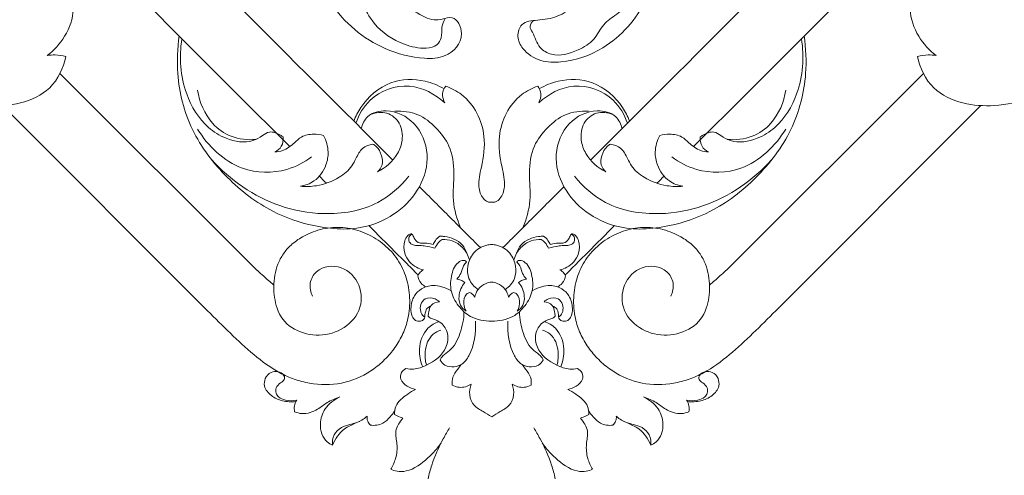
# Model space of a CAD drawing. Units: millimetres. Extents: x 0 to 2857, y -1 to 1596.
# Drawn here: x 631 to 919, y 190 to 323 of the extents above; entities that cross this region are included whole.
import ezdxf

# ---------------------------------------------------------------- set-up
doc = ezdxf.new("R2010")
doc.units = ezdxf.units.MM
doc.header["$MEASUREMENT"] = 0
doc.layers.get('0').update_dxf_attribs({"lineweight": 5})

# ---------------------------------------------------------------- blocks, each defined once
blk = doc.blocks.new('R-071_1335_1335')
for points in [[(-69.9, -588.16), (-126.16, -531.9)], [(69.9, -588.16), (126.16, -531.9)], [(-142.95, -541.27), (-82.98, -601.24)], [(142.95, -541.27), (82.98, -601.24)]]:
    blk.add_lwpolyline(points)
for points, knots in [([(-25.96, -508.5), (-25.73, -509.5), (-24.59, -512.68), (-20.73, -514.99), (-16.97, -516.41), (-14.29, -516.1), (-10.54, -514.7), (-7.27, -521.65), (-12.8, -527.38), (-21.6, -527.74), (-34.2, -524.46), (-47.24, -513.81), (-52.95, -496.66), (-50.86, -482.26), (-43.7, -471.56), (-35.54, -466.48), (-28.59, -463.76), (-25.11, -461.98), (-23.91, -461.36)], [8.565014, 8.565014, 8.565014, 8.565014, 10.864707, 15.90511, 17.992001, 19.734082, 21.956011, 25.975706, 31.994131, 36.487449, 45.371771, 60.882454, 71.830155, 84.728807, 92.048003, 100.083089, 105.840174, 108.856073, 108.856073, 108.856073, 108.856073]), ([(28.6, -463.22), (30.99, -464.23), (36.84, -467.54), (46.45, -477.41), (49.82, -493.99), (45.9, -511.99), (34.86, -524.51), (22.66, -528.82), (14.12, -528.62), (9.29, -525.55), (7.19, -521.25), (8.54, -516.67), (13.95, -516.34), (19.19, -515.6), (24.06, -512.56), (24.99, -509.28), (25.12, -508.04)], [0, 0, 0, 0, 5.828108, 15.022332, 30.048804, 41.511939, 55.623433, 65.282351, 69.704494, 74.415811, 77.297294, 80.00043, 83.515413, 87.957286, 92.432733, 95.23917, 95.23917, 95.23917, 95.23917]), ([(-13.55, -515.79), (-13.98, -516.61), (-14.82, -518.45), (-14.38, -521.24), (-15.99, -523.96), (-20.26, -524.85), (-26.97, -523.32), (-34.19, -518.6), (-37.71, -511.51), (-39.99, -507.95), (-40.94, -506.38)], [0, 0, 0, 0, 2.080709, 4.37385, 6.089225, 8.608286, 13.42976, 21.486202, 26.859288, 30.994503, 30.994503, 30.994503, 30.994503]), ([(-129.84, -526.65), (-127.83, -525.12), (-124.22, -521.12), (-121.86, -514.57), (-122.48, -510.46), (-122.82, -509.2)], [97.786889, 97.786889, 97.786889, 97.786889, 103.45403, 109.667925, 112.623325, 112.623325, 112.623325, 112.623325]), ([(12.24, -516.43), (11.74, -516.86), (10.82, -518.11), (12.6, -520.78), (13.39, -524.32), (18.72, -527.4), (24.68, -525.52), (30.17, -522.37), (32.32, -517.36), (35.93, -515.07), (38.38, -513.22), (39.31, -512.1), (39.66, -511.61)], [0, 0, 0, 0, 1.491618, 2.836315, 6.561734, 9.493697, 15.401187, 19.554038, 23.390009, 27.029294, 28.925519, 30.277909, 30.277909, 30.277909, 30.277909]), ([(129.84, -526.65), (127.83, -525.12), (124.22, -521.12), (121.86, -514.57), (122.48, -510.46), (122.82, -509.2)], [97.786889, 97.786889, 97.786889, 97.786889, 103.45403, 109.667925, 112.623325, 112.623325, 112.623325, 112.623325]), ([(-235, -517.27), (-231.21, -521.59), (-219.78, -531.73), (-196.85, -541.81), (-174.43, -538.74), (-158.04, -539.22), (-147.43, -541.71), (-137.48, -541.01), (-128.14, -536.84), (-125.15, -530.3), (-124.44, -526.96)], [1, 1, 1, 1, 13.910151, 35.168603, 54.541518, 63.854597, 71.926292, 78.843614, 86.03754, 93.713119, 93.713119, 93.713119, 93.713119]), ([(235, -517.27), (231.21, -521.59), (219.78, -531.73), (196.86, -541.81), (174.43, -538.74), (158.05, -539.22), (147.43, -541.71), (137.48, -541.01), (128.14, -536.84), (125.16, -530.3), (124.44, -526.96)], [1, 1, 1, 1, 13.910151, 35.168603, 54.541518, 63.854597, 71.926292, 78.843614, 86.03754, 93.713119, 93.713119, 93.713119, 93.713119]), ([(-38.1, -548), (-37.78, -546.73), (-36.31, -543.58), (-29.58, -542.04), (-21.63, -545.9), (-17.77, -555.5), (-21.27, -568.59), (-34.96, -578.3), (-51.2, -577.14), (-65.41, -572.3), (-77.92, -562.63), (-88.36, -548.92), (-92.27, -533.89), (-91.79, -524.57), (-91.34, -520.93)], [0, 0, 0, 0, 2.937319, 7.19137, 13.82305, 21.211973, 28.470743, 42.883037, 54.445768, 63.92996, 76.348801, 89.370946, 102.022613, 110.248078, 110.248078, 110.248078, 110.248078]), ([(-60.91, -550.43), (-61.15, -550.26), (-62.34, -549.51), (-64.66, -548.48), (-67.21, -550.27), (-71.04, -552.52), (-77.29, -551.43), (-84.57, -546.92), (-90.67, -536.74), (-91.38, -527.08), (-90.5, -521.76)], [76.285922, 76.285922, 76.285922, 76.285922, 76.952717, 79.500247, 81.174985, 83.56936, 89.44585, 93.991407, 102.733155, 114.83236, 114.83236, 114.83236, 114.83236]), ([(38.1, -548), (37.79, -546.73), (36.31, -543.58), (29.58, -542.04), (21.64, -545.9), (17.77, -555.5), (21.27, -568.59), (34.96, -578.3), (51.2, -577.14), (65.41, -572.3), (77.92, -562.63), (88.37, -548.92), (92.28, -533.89), (91.8, -524.57), (91.34, -520.93)], [0, 0, 0, 0, 2.937319, 7.19137, 13.82305, 21.211973, 28.470743, 42.883037, 54.445768, 63.92996, 76.348801, 89.370946, 102.022613, 110.248078, 110.248078, 110.248078, 110.248078]), ([(60.91, -550.43), (61.15, -550.26), (62.35, -549.51), (64.66, -548.48), (67.21, -550.27), (71.04, -552.52), (77.29, -551.43), (84.57, -546.92), (90.67, -536.74), (91.38, -527.08), (90.5, -521.76)], [76.285922, 76.285922, 76.285922, 76.285922, 76.952717, 79.500247, 81.174985, 83.56936, 89.44585, 93.991407, 102.733155, 114.83236, 114.83236, 114.83236, 114.83236]), ([(-124.44, -526.96), (-125.44, -526.67), (-127.25, -526.37), (-129.07, -526.51), (-129.84, -526.65)], [93.713119, 93.713119, 93.713119, 93.713119, 96.039687, 97.786889, 97.786889, 97.786889, 97.786889]), ([(124.44, -526.96), (125.44, -526.67), (127.25, -526.37), (129.07, -526.51), (129.84, -526.65)], [93.713119, 93.713119, 93.713119, 93.713119, 96.039687, 97.786889, 97.786889, 97.786889, 97.786889]), ([(-13.91, -536.39), (-15.63, -535.37), (-20.62, -533.33), (-30.3, -533.63), (-37.35, -539.71), (-39.73, -544.45), (-40.26, -545.84)], [0, 0, 0, 0, 4.489851, 11.958571, 20.474008, 23.828831, 23.828831, 23.828831, 23.828831]), ([(13.91, -536.39), (15.63, -535.37), (20.62, -533.33), (30.3, -533.63), (37.35, -539.71), (39.74, -544.45), (40.26, -545.84)], [0, 0, 0, 0, 4.489851, 11.958571, 20.474008, 23.828831, 23.828831, 23.828831, 23.828831]), ([(-68.85, -551.15), (-71.28, -551.41), (-76.13, -550.91), (-83.02, -545.98), (-85.41, -540.28), (-85.91, -536.76)], [0, 0, 0, 0, 5.487396, 10.435295, 18.407275, 18.407275, 18.407275, 18.407275]), ([(-13.72, -540.47), (-16.53, -537.94), (-24.05, -533.75), (-35.34, -537.9), (-38.81, -543.95), (-39.67, -546.43)], [91.657897, 91.657897, 91.657897, 91.657897, 100.157276, 109.353517, 115.244856, 115.244856, 115.244856, 115.244856]), ([(-13.44, -535.61), (-13.91, -536.27), (-14.66, -537.92), (-14.15, -539.69), (-13.72, -540.47)], [87.834199, 87.834199, 87.834199, 87.834199, 89.645632, 91.657897, 91.657897, 91.657897, 91.657897]), ([(0, -569.51), (-0.39, -569.55), (-1.34, -569.47), (-3.09, -568.05), (-4.19, -564.27), (-2.68, -558.22), (-1.21, -548.72), (-6, -539.12), (-11.78, -536.2), (-13.44, -535.61)], [57.622428, 57.622428, 57.622428, 57.622428, 58.499141, 59.671001, 62.447939, 66.758307, 73.530011, 83.888489, 87.834199, 87.834199, 87.834199, 87.834199]), ([(13.44, -535.61), (11.78, -536.2), (6, -539.12), (1.22, -548.72), (2.68, -558.22), (4.19, -564.27), (3.09, -568.05), (1.34, -569.47), (0.39, -569.55), (0, -569.51)], [27.410658, 27.410658, 27.410658, 27.410658, 31.356368, 41.714846, 48.48655, 52.796918, 55.573855, 56.745715, 57.622428, 57.622428, 57.622428, 57.622428]), ([(13.73, -540.47), (14.16, -539.69), (14.67, -537.92), (13.91, -536.27), (13.44, -535.61)], [23.58696, 23.58696, 23.58696, 23.58696, 25.599224, 27.410658, 27.410658, 27.410658, 27.410658]), ([(39.67, -546.43), (38.81, -543.95), (35.34, -537.9), (24.05, -533.75), (16.53, -537.94), (13.73, -540.47)], [0, 0, 0, 0, 5.89134, 15.08758, 23.58696, 23.58696, 23.58696, 23.58696]), ([(68.85, -551.15), (71.28, -551.41), (76.13, -550.91), (83.02, -545.98), (85.41, -540.28), (85.91, -536.76)], [0, 0, 0, 0, 5.487396, 10.435295, 18.407275, 18.407275, 18.407275, 18.407275]), ([(-35.4, -543.9), (-33.91, -543.3), (-30.47, -542.78), (-26.39, -546.27), (-25.78, -551.15), (-27.72, -556.62), (-31.02, -559.48), (-33.4, -560.64)], [0, 0, 0, 0, 3.593197, 7.074262, 10.807866, 13.92814, 19.884286, 19.884286, 19.884286, 19.884286]), ([(-9.11, -576.99), (-10.14, -574.46), (-11.77, -569.1), (-10.67, -561.04), (-11.71, -553.26), (-16.12, -547.6), (-21.39, -543.35), (-26.01, -542.79), (-28.26, -542.94)], [0, 0, 0, 0, 6.15981, 12.204206, 18.18426, 23.139968, 27.975485, 33.042106, 33.042106, 33.042106, 33.042106]), ([(9.11, -576.99), (10.14, -574.46), (11.77, -569.1), (10.67, -561.04), (11.72, -553.26), (16.12, -547.6), (21.39, -543.35), (26.01, -542.79), (28.26, -542.94)], [0, 0, 0, 0, 6.15981, 12.204206, 18.18426, 23.139968, 27.975485, 33.042106, 33.042106, 33.042106, 33.042106]), ([(35.4, -543.9), (33.92, -543.3), (30.48, -542.78), (26.39, -546.27), (25.79, -551.15), (27.72, -556.62), (31.02, -559.48), (33.4, -560.64)], [0, 0, 0, 0, 3.593197, 7.074262, 10.807866, 13.92814, 19.884286, 19.884286, 19.884286, 19.884286]), ([(-52.61, -556.28), (-54.76, -557.89), (-61.13, -561.21), (-74.9, -560.91), (-82.91, -553.1), (-85.9, -548.14)], [0, 0, 0, 0, 6.038508, 15.787997, 28.792192, 28.792192, 28.792192, 28.792192]), ([(52.61, -556.28), (54.77, -557.89), (61.13, -561.21), (74.9, -560.91), (82.91, -553.1), (85.9, -548.14)], [0, 0, 0, 0, 6.038508, 15.787997, 28.792192, 28.792192, 28.792192, 28.792192]), ([(-49.13, -549.99), (-50.07, -549.74), (-52.24, -549.51), (-55.47, -550.02), (-57.95, -552.53), (-60.39, -554.44), (-62.54, -554.78), (-63.31, -554.81)], [60.654406, 60.654406, 60.654406, 60.654406, 62.825955, 65.566365, 67.564968, 70.626598, 72.341337, 72.341337, 72.341337, 72.341337]), ([(-63.31, -554.81), (-62.57, -554.44), (-61.1, -553.27), (-60.83, -551.37), (-60.91, -550.43)], [72.341337, 72.341337, 72.341337, 72.341337, 74.184524, 76.285922, 76.285922, 76.285922, 76.285922]), ([(-55.89, -564.86), (-54.49, -564.63), (-51.16, -563.45), (-48.32, -559.36), (-47.46, -554.45), (-48.33, -551.48), (-49.13, -549.99)], [46.437266, 46.437266, 46.437266, 46.437266, 49.627608, 54.033801, 56.861904, 60.654406, 60.654406, 60.654406, 60.654406]), ([(55.89, -564.86), (54.49, -564.63), (51.17, -563.45), (48.32, -559.36), (47.46, -554.45), (48.33, -551.48), (49.13, -549.99)], [46.437266, 46.437266, 46.437266, 46.437266, 49.627608, 54.033801, 56.861904, 60.654406, 60.654406, 60.654406, 60.654406]), ([(49.13, -549.99), (50.07, -549.74), (52.24, -549.51), (55.47, -550.02), (57.95, -552.53), (60.39, -554.44), (62.55, -554.78), (63.31, -554.81)], [60.654406, 60.654406, 60.654406, 60.654406, 62.825955, 65.566365, 67.564968, 70.626598, 72.341337, 72.341337, 72.341337, 72.341337]), ([(63.31, -554.81), (62.58, -554.44), (61.1, -553.27), (60.83, -551.37), (60.91, -550.43)], [72.341337, 72.341337, 72.341337, 72.341337, 74.184524, 76.285922, 76.285922, 76.285922, 76.285922]), ([(-34.7, -552.56), (-35.77, -552.72), (-38.09, -553.52), (-39.5, -556.43), (-41.13, -559.71), (-45.01, -562.88), (-50.34, -564.88), (-54.32, -565), (-55.89, -564.86)], [26.952979, 26.952979, 26.952979, 26.952979, 29.377002, 32.026589, 33.877534, 37.615935, 42.89636, 46.437266, 46.437266, 46.437266, 46.437266]), ([(-33.4, -560.64), (-32.78, -560.11), (-31.66, -558.61), (-32.09, -555.74), (-33.12, -553.53), (-34.36, -552.73), (-34.7, -552.56)], [19.884286, 19.884286, 19.884286, 19.884286, 21.723893, 23.71947, 26.082443, 26.952979, 26.952979, 26.952979, 26.952979]), ([(33.4, -560.64), (32.79, -560.11), (31.66, -558.61), (32.09, -555.74), (33.13, -553.53), (34.36, -552.73), (34.7, -552.56)], [19.884286, 19.884286, 19.884286, 19.884286, 21.723893, 23.71947, 26.082443, 26.952979, 26.952979, 26.952979, 26.952979]), ([(34.7, -552.56), (35.77, -552.72), (38.09, -553.52), (39.51, -556.43), (41.13, -559.71), (45.01, -562.88), (50.35, -564.88), (54.32, -565), (55.89, -564.86)], [26.952979, 26.952979, 26.952979, 26.952979, 29.377002, 32.026589, 33.877534, 37.615935, 42.89636, 46.437266, 46.437266, 46.437266, 46.437266]), ([(-24.21, -561.9), (-26.69, -564.98), (-33.94, -571.46), (-48.16, -573.71), (-65.73, -570.52), (-76.43, -563.05), (-81.8, -557.13)], [0, 0, 0, 0, 8.905984, 21.025266, 30.764716, 48.72751, 48.72751, 48.72751, 48.72751]), ([(24.21, -561.9), (26.69, -564.98), (33.94, -571.46), (48.16, -573.71), (65.73, -570.52), (76.44, -563.05), (81.8, -557.13)], [0, 0, 0, 0, 8.905984, 21.025266, 30.764716, 48.72751, 48.72751, 48.72751, 48.72751]), ([(-82.98, -601.24), (-80.78, -603.45), (-78.57, -605.66), (-74.1, -609.98), (-71.83, -612.09), (-67.1, -616.06), (-64.61, -617.9), (-60.53, -620.1), (-59.12, -620.73), (-56.21, -621.76), (-54.7, -622.16), (-50.13, -622.97), (-46.97, -623.01), (-40.86, -621.82), (-37.95, -620.57), (-34.05, -618), (-32.83, -617.02), (-31.13, -615.41), (-30.59, -614.85), (-29.55, -613.69), (-29.06, -613.08), (-27.67, -611.2), (-26.85, -609.86), (-25.85, -607.76), (-25.23, -606.27), (-24.58, -604.2), (-24.01, -601.15), (-23.94, -599.22), (-23.98, -596.19), (-24.26, -594.22), (-25.29, -590.42), (-26.06, -588.58), (-28.12, -585.23), (-29.42, -583.73), (-32.35, -581.13), (-33.98, -580.03), (-37.47, -578.27), (-39.34, -577.62), (-43.19, -576.88), (-45.17, -576.79), (-48.11, -577.1), (-50.03, -577.45), (-52.92, -578.42), (-55.72, -579.79), (-57.62, -581.14), (-59.47, -582.84), (-60.23, -583.7), (-61.51, -585.58), (-62.04, -586.59), (-62.87, -588.69), (-63.17, -589.77), (-63.56, -591.96), (-63.66, -593.07), (-63.68, -595.25), (-63.6, -596.33), (-63.28, -598.45), (-63.04, -599.5), (-62.7, -600.52)], [31.337424, 31.337424, 31.337424, 31.337424, 32.299788, 32.299788, 33.262152, 33.262152, 34.224516, 34.224516, 34.705698, 34.705698, 35.18688, 35.18688, 36.149243, 36.149243, 37.111607, 37.111607, 37.592789, 37.592789, 37.83338, 37.83338, 38.073971, 38.073971, 38.555153, 38.555153, 38.795744, 39.036335, 39.276926, 39.544733, 39.544733, 40.053132, 40.053132, 40.56153, 40.56153, 41.069929, 41.069929, 41.578327, 41.578327, 42.086726, 42.086726, 42.595124, 42.595124, 42.849323, 43.103522, 43.357722, 43.740295, 43.740295, 44.058682, 44.058682, 44.377068, 44.377068, 44.695455, 44.695455, 45.013841, 45.013841, 45.332228, 45.332228, 45.650614, 45.650614, 45.650614, 45.650614]), ([(82.98, -601.24), (80.78, -603.45), (78.58, -605.66), (74.11, -609.98), (71.83, -612.09), (67.1, -616.06), (64.61, -617.9), (60.53, -620.1), (59.12, -620.73), (56.21, -621.76), (54.71, -622.16), (50.13, -622.97), (46.98, -623.01), (40.87, -621.82), (37.95, -620.57), (34.05, -618), (32.83, -617.02), (31.13, -615.41), (30.59, -614.85), (29.56, -613.69), (29.06, -613.08), (27.67, -611.2), (26.86, -609.86), (25.85, -607.76), (25.23, -606.27), (24.59, -604.2), (24.02, -601.15), (23.94, -599.22), (23.98, -596.19), (24.26, -594.22), (25.29, -590.42), (26.06, -588.58), (28.13, -585.23), (29.42, -583.73), (32.35, -581.13), (33.98, -580.03), (37.47, -578.27), (39.34, -577.62), (43.19, -576.88), (45.17, -576.79), (48.11, -577.1), (50.03, -577.45), (52.92, -578.42), (55.72, -579.79), (57.62, -581.14), (59.47, -582.84), (60.23, -583.7), (61.51, -585.58), (62.04, -586.59), (62.87, -588.69), (63.17, -589.77), (63.56, -591.96), (63.66, -593.07), (63.68, -595.25), (63.6, -596.33), (63.29, -598.45), (63.04, -599.5), (62.7, -600.52)], [31.337424, 31.337424, 31.337424, 31.337424, 32.299788, 32.299788, 33.262152, 33.262152, 34.224516, 34.224516, 34.705698, 34.705698, 35.18688, 35.18688, 36.149243, 36.149243, 37.111607, 37.111607, 37.592789, 37.592789, 37.83338, 37.83338, 38.073971, 38.073971, 38.555153, 38.555153, 38.795744, 39.036335, 39.276926, 39.544733, 39.544733, 40.053132, 40.053132, 40.56153, 40.56153, 41.069929, 41.069929, 41.578327, 41.578327, 42.086726, 42.086726, 42.595124, 42.595124, 42.849323, 43.103522, 43.357722, 43.740295, 43.740295, 44.058682, 44.058682, 44.377068, 44.377068, 44.695455, 44.695455, 45.013841, 45.013841, 45.332228, 45.332228, 45.650614, 45.650614, 45.650614, 45.650614]), ([(-19.96, -589.31), (-20.66, -589.14), (-22.14, -588.56), (-24.19, -586.97), (-25.74, -584.28), (-25.75, -581.37), (-24.81, -579.38), (-23.91, -578.77), (-23.27, -578.74), (-22.92, -579.46), (-22.48, -580.47), (-21.3, -581.58), (-19.62, -581.41), (-18.28, -581.53), (-17.35, -581.81), (-17.08, -581.91)], [4.927841, 4.927841, 4.927841, 4.927841, 6.559904, 8.449097, 10.649445, 13.302426, 14.648866, 15.435454, 15.63175, 15.975069, 17.002329, 18.329708, 19.140724, 20.683147, 21.332031, 21.332031, 21.332031, 21.332031]), ([(-16.58, -583), (-17.59, -582.68), (-19.23, -582.31), (-21.36, -582.13), (-22.95, -582.16), (-24.3, -581.22), (-24.29, -579.62), (-23.6, -579), (-23.29, -578.82)], [43.337473, 43.337473, 43.337473, 43.337473, 45.716463, 47.093021, 48.148109, 49.254203, 50.374233, 51.197863, 51.197863, 51.197863, 51.197863]), ([(-17.08, -581.91), (-16.93, -581.48), (-16.45, -580.54), (-15.67, -579.81), (-15.18, -579.49)], [21.332031, 21.332031, 21.332031, 21.332031, 22.354749, 23.66769, 23.66769, 23.66769, 23.66769]), ([(-14.48, -580.38), (-14.88, -580.65), (-15.75, -581.4), (-16.34, -582.4), (-16.58, -583)], [40.788741, 40.788741, 40.788741, 40.788741, 41.875432, 43.337473, 43.337473, 43.337473, 43.337473]), ([(-15.18, -579.49), (-14.67, -579.47), (-13.25, -579.53), (-10.89, -580.19), (-8.4, -581.77), (-7.28, -584.22), (-6.69, -585.72), (-6.48, -586.4)], [23.66769, 23.66769, 23.66769, 23.66769, 24.818919, 26.850554, 29.131717, 31.164053, 32.756966, 32.756966, 32.756966, 32.756966]), ([(-6.48, -586.4), (-6.87, -585.05), (-8.16, -582.66), (-11.28, -580.68), (-13.48, -580.36), (-14.48, -580.38)], [32.756966, 32.756966, 32.756966, 32.756966, 35.913598, 38.547021, 40.788741, 40.788741, 40.788741, 40.788741]), ([(15.19, -579.49), (14.67, -579.47), (13.25, -579.53), (10.89, -580.19), (8.4, -581.77), (7.28, -584.22), (6.69, -585.72), (6.49, -586.4)], [23.66769, 23.66769, 23.66769, 23.66769, 24.818919, 26.850554, 29.131717, 31.164053, 32.756966, 32.756966, 32.756966, 32.756966]), ([(6.49, -586.4), (6.87, -585.05), (8.16, -582.66), (11.28, -580.68), (13.49, -580.36), (14.48, -580.38)], [32.756966, 32.756966, 32.756966, 32.756966, 35.913598, 38.547021, 40.788741, 40.788741, 40.788741, 40.788741]), ([(14.48, -580.38), (14.88, -580.65), (15.75, -581.4), (16.34, -582.4), (16.58, -583)], [40.788741, 40.788741, 40.788741, 40.788741, 41.875432, 43.337473, 43.337473, 43.337473, 43.337473]), ([(17.08, -581.91), (16.93, -581.48), (16.45, -580.54), (15.67, -579.81), (15.19, -579.49)], [21.332031, 21.332031, 21.332031, 21.332031, 22.354749, 23.66769, 23.66769, 23.66769, 23.66769]), ([(16.58, -583), (17.59, -582.68), (19.23, -582.31), (21.37, -582.13), (22.96, -582.16), (24.31, -581.22), (24.29, -579.62), (23.6, -579), (23.29, -578.82)], [43.337473, 43.337473, 43.337473, 43.337473, 45.716463, 47.093021, 48.148109, 49.254203, 50.374233, 51.197863, 51.197863, 51.197863, 51.197863]), ([(19.96, -589.31), (20.66, -589.14), (22.14, -588.56), (24.19, -586.97), (25.74, -584.28), (25.75, -581.37), (24.81, -579.38), (23.91, -578.77), (23.27, -578.74), (22.92, -579.46), (22.48, -580.47), (21.3, -581.58), (19.62, -581.41), (18.29, -581.53), (17.35, -581.81), (17.08, -581.91)], [4.927841, 4.927841, 4.927841, 4.927841, 6.559904, 8.449097, 10.649445, 13.302426, 14.648866, 15.435454, 15.63175, 15.975069, 17.002329, 18.329708, 19.140724, 20.683147, 21.332031, 21.332031, 21.332031, 21.332031]), ([(-3.95, -595.01), (-5.1, -594.24), (-7.03, -592.18), (-7.21, -588.02), (-5.63, -584.05), (-2.48, -582.16), (-0.49, -581.9), (0, -581.88)], [-13.418236, -13.418236, -13.418236, -13.418236, -10.308297, -7.582745, -4.503159, -1.098094, 0, 0, 0, 0]), ([(0, -581.88), (0.49, -581.9), (2.48, -582.16), (5.63, -584.05), (7.21, -588.02), (7.03, -592.18), (5.1, -594.24), (3.95, -595.01)], [0, 0, 0, 0, 1.098094, 4.503159, 7.582745, 10.308297, 13.418236, 13.418236, 13.418236, 13.418236]), ([(0, -604.26), (-2.12, -604.35), (-6, -603.62), (-9.95, -599.92), (-12.26, -595.5), (-11.93, -590.74), (-10.49, -587.15), (-8.07, -586.33), (-7.47, -586.84), (-7.32, -587)], [45.187959, 45.187959, 45.187959, 45.187959, 49.954217, 53.463562, 57.077555, 60.717593, 63.973533, 65.112881, 65.619867, 65.619867, 65.619867, 65.619867]), ([(7.32, -587), (7.47, -586.84), (8.08, -586.33), (10.5, -587.15), (11.94, -590.74), (12.26, -595.5), (9.95, -599.92), (6, -603.62), (2.12, -604.35), (0, -604.26)], [24.756051, 24.756051, 24.756051, 24.756051, 25.263037, 26.402385, 29.658325, 33.298362, 36.912356, 40.421701, 45.187959, 45.187959, 45.187959, 45.187959]), ([(-63.66, -593.73), (-64.68, -592.85), (-65.69, -591.96), (-67.77, -590.11), (-68.84, -589.13), (-69.9, -588.16)], [-1.859221, -1.859221, -1.859221, -1.859221, -0.962364, -0.962364, 0, 0, 0, 0]), ([(-62.7, -600.52), (-61.89, -602.9), (-60.52, -604.77), (-56.32, -607.48), (-53.82, -608.23), (-48.77, -608.47), (-46.21, -607.9), (-41.76, -605.4), (-39.79, -603.49), (-36.83, -596.45), (-39.16, -590.38), (-46.23, -587.9), (-49.21, -588.14), (-52.13, -590.69), (-52.78, -591.92), (-53.2, -594.5), (-52.93, -595.81), (-52.37, -596.95)], [45.650614, 45.650614, 45.650614, 45.650614, 46.762476, 46.762476, 47.815568, 47.815568, 48.88882, 48.88882, 49.928967, 49.928967, 52.002665, 52.002665, 52.972691, 52.972691, 53.46544, 53.46544, 53.964578, 53.964578, 53.964578, 53.964578]), ([(-21.6, -590.96), (-21.46, -590.72), (-21.01, -590.08), (-20.39, -589.57), (-19.96, -589.31)], [3.176764, 3.176764, 3.176764, 3.176764, 3.790159, 4.927841, 4.927841, 4.927841, 4.927841]), ([(-7.32, -587), (-7.67, -587.35), (-8.54, -588.32), (-8.8, -590.32), (-9.73, -591.47), (-10.17, -591.97)], [65.619867, 65.619867, 65.619867, 65.619867, 66.724547, 68.456074, 69.957668, 69.957668, 69.957668, 69.957668]), ([(10.17, -591.97), (9.73, -591.47), (8.8, -590.32), (8.54, -588.32), (7.67, -587.35), (7.32, -587)], [20.41825, 20.41825, 20.41825, 20.41825, 21.919844, 23.651371, 24.756051, 24.756051, 24.756051, 24.756051]), ([(21.6, -590.96), (21.46, -590.72), (21.01, -590.08), (20.39, -589.57), (19.96, -589.31)], [3.176764, 3.176764, 3.176764, 3.176764, 3.790159, 4.927841, 4.927841, 4.927841, 4.927841]), ([(62.7, -600.52), (61.89, -602.9), (60.52, -604.77), (56.32, -607.48), (53.82, -608.23), (48.77, -608.47), (46.21, -607.9), (41.76, -605.4), (39.79, -603.49), (36.83, -596.45), (39.16, -590.38), (46.23, -587.9), (49.21, -588.14), (52.13, -590.69), (52.78, -591.92), (53.2, -594.5), (52.93, -595.81), (52.37, -596.95)], [45.650614, 45.650614, 45.650614, 45.650614, 46.762476, 46.762476, 47.815568, 47.815568, 48.88882, 48.88882, 49.928967, 49.928967, 52.002665, 52.002665, 52.972691, 52.972691, 53.46544, 53.46544, 53.964578, 53.964578, 53.964578, 53.964578]), ([(63.66, -593.73), (64.68, -592.85), (65.69, -591.96), (67.77, -590.11), (68.84, -589.13), (69.9, -588.16)], [-1.859221, -1.859221, -1.859221, -1.859221, -0.962364, -0.962364, 0, 0, 0, 0]), ([(-19.18, -594.26), (-19.72, -594.01), (-20.93, -593.18), (-21.48, -591.76), (-21.6, -590.96)], [0, 0, 0, 0, 1.342097, 3.176764, 3.176764, 3.176764, 3.176764]), ([(-10.17, -591.97), (-9.78, -592.04), (-8.96, -592.28), (-8.21, -592.72), (-7.85, -593)], [69.957668, 69.957668, 69.957668, 69.957668, 70.838459, 71.872264, 71.872264, 71.872264, 71.872264]), ([(7.85, -593), (8.22, -592.72), (8.96, -592.28), (9.79, -592.04), (10.17, -591.97)], [18.503654, 18.503654, 18.503654, 18.503654, 19.537459, 20.41825, 20.41825, 20.41825, 20.41825]), ([(19.18, -594.26), (19.72, -594.01), (20.94, -593.18), (21.48, -591.76), (21.6, -590.96)], [0, 0, 0, 0, 1.342097, 3.176764, 3.176764, 3.176764, 3.176764]), ([(-11.81, -595.44), (-12.69, -594.9), (-14.42, -594.16), (-17.45, -593.68), (-20.45, -594.53), (-22.98, -597), (-23.76, -600.07), (-23.44, -602.63), (-22.41, -604.22), (-20.89, -604.46), (-19.79, -603.9), (-19.57, -603.27), (-19.53, -603.03)], [-17.225788, -17.225788, -17.225788, -17.225788, -14.921421, -13.048935, -10.415881, -8.266844, -5.368608, -3.679207, -2.52916, -1.42956, -0.536591, 0, 0, 0, 0]), ([(-7.85, -593), (-8.78, -594.12), (-9.81, -596.41), (-9.36, -599.66), (-8.14, -600.93), (-7.48, -601.37)], [71.872264, 71.872264, 71.872264, 71.872264, 75.153464, 77.105123, 78.890436, 78.890436, 78.890436, 78.890436]), ([(-4.94, -597.27), (-4.77, -596.46), (-4.06, -594.74), (-2.05, -593.29), (-0.55, -592.93), (0, -592.88)], [85.103969, 85.103969, 85.103969, 85.103969, 86.949286, 89.133827, 90.375918, 90.375918, 90.375918, 90.375918]), ([(0, -592.88), (0.55, -592.93), (2.05, -593.29), (4.06, -594.74), (4.77, -596.46), (4.94, -597.27)], [0, 0, 0, 0, 1.24209, 3.426632, 5.271949, 5.271949, 5.271949, 5.271949]), ([(7.48, -601.37), (8.14, -600.93), (9.37, -599.66), (9.81, -596.41), (8.79, -594.12), (7.85, -593)], [11.485482, 11.485482, 11.485482, 11.485482, 13.270795, 15.222454, 18.503654, 18.503654, 18.503654, 18.503654]), ([(11.81, -595.44), (12.69, -594.9), (14.42, -594.16), (17.45, -593.68), (20.45, -594.53), (22.98, -597), (23.76, -600.07), (23.44, -602.63), (22.42, -604.22), (20.9, -604.46), (19.8, -603.9), (19.57, -603.27), (19.53, -603.03)], [-17.225788, -17.225788, -17.225788, -17.225788, -14.921421, -13.048935, -10.415881, -8.266844, -5.368608, -3.679207, -2.52916, -1.42956, -0.536591, 0, 0, 0, 0]), ([(-15.29, -598.64), (-15.66, -598.29), (-16.86, -597.47), (-19.39, -597.28), (-20.91, -599.38), (-20.91, -601.11), (-20.43, -602.4), (-19.87, -602.86), (-19.53, -603.03)], [65.361064, 65.361064, 65.361064, 65.361064, 66.498354, 68.624547, 70.192986, 71.709748, 72.357424, 73.231517, 73.231517, 73.231517, 73.231517]), ([(-7.48, -601.37), (-7.85, -600.71), (-8.35, -599.06), (-8, -596.61), (-6.76, -596), (-6.43, -595.89)], [78.890436, 78.890436, 78.890436, 78.890436, 80.603815, 82.783335, 83.554025, 83.554025, 83.554025, 83.554025]), ([(-6.43, -595.89), (-6.12, -596.02), (-5.52, -596.39), (-5.1, -596.96), (-4.94, -597.27)], [83.554025, 83.554025, 83.554025, 83.554025, 84.313589, 85.103969, 85.103969, 85.103969, 85.103969]), ([(4.94, -597.27), (5.1, -596.96), (5.52, -596.39), (6.12, -596.02), (6.44, -595.89)], [5.271949, 5.271949, 5.271949, 5.271949, 6.062329, 6.821893, 6.821893, 6.821893, 6.821893]), ([(6.44, -595.89), (6.76, -596), (8, -596.61), (8.35, -599.06), (7.86, -600.71), (7.48, -601.37)], [6.821893, 6.821893, 6.821893, 6.821893, 7.592583, 9.772103, 11.485482, 11.485482, 11.485482, 11.485482]), ([(15.29, -598.64), (15.66, -598.29), (16.87, -597.47), (19.39, -597.28), (20.91, -599.38), (20.91, -601.11), (20.43, -602.4), (19.87, -602.86), (19.53, -603.03)], [65.361064, 65.361064, 65.361064, 65.361064, 66.498354, 68.624547, 70.192986, 71.709748, 72.357424, 73.231517, 73.231517, 73.231517, 73.231517]), ([(-19.53, -603.03), (-19.56, -602.57), (-19.44, -601.67), (-18.96, -600.44), (-18.21, -600.05), (-17.88, -599.96)], [0, 0, 0, 0, 1.052234, 2.027017, 2.817227, 2.817227, 2.817227, 2.817227]), ([(-18.54, -602.87), (-18.52, -602.44), (-18.36, -601.37), (-17.92, -599.28), (-16.17, -598.71), (-15.29, -598.64)], [60.919964, 60.919964, 60.919964, 60.919964, 61.875967, 63.389208, 65.361064, 65.361064, 65.361064, 65.361064]), ([(18.54, -602.87), (18.52, -602.44), (18.36, -601.37), (17.92, -599.28), (16.17, -598.71), (15.29, -598.64)], [60.919964, 60.919964, 60.919964, 60.919964, 61.875967, 63.389208, 65.361064, 65.361064, 65.361064, 65.361064]), ([(19.53, -603.03), (19.56, -602.57), (19.45, -601.67), (18.96, -600.44), (18.22, -600.05), (17.88, -599.96)], [0, 0, 0, 0, 1.052234, 2.027017, 2.817227, 2.817227, 2.817227, 2.817227]), ([(-25.08, -618.13), (-24.33, -618.28), (-22.22, -618.45), (-17.76, -616.89), (-13.25, -613.38), (-12.4, -607.97), (-14.3, -604.78), (-16.61, -603.8), (-18, -603.42), (-18.42, -603), (-18.54, -602.87)], [41.555995, 41.555995, 41.555995, 41.555995, 43.267043, 46.224162, 52.040545, 54.983473, 57.760834, 59.603149, 60.530448, 60.919964, 60.919964, 60.919964, 60.919964]), ([(-8.09, -601.55), (-8.1, -603.68), (-8.95, -607.72), (-11.21, -612.42), (-14.17, -614.08), (-14.86, -615.24), (-15.09, -615.69)], [0, 0, 0, 0, 4.803904, 9.245594, 11.058842, 12.196132, 12.196132, 12.196132, 12.196132]), ([(8.09, -601.55), (8.11, -603.68), (8.95, -607.72), (11.21, -612.42), (14.17, -614.08), (14.86, -615.24), (15.09, -615.69)], [0, 0, 0, 0, 4.803904, 9.245594, 11.058842, 12.196132, 12.196132, 12.196132, 12.196132]), ([(25.08, -618.13), (24.34, -618.28), (22.22, -618.45), (17.76, -616.89), (13.25, -613.38), (12.4, -607.97), (14.3, -604.78), (16.61, -603.8), (18, -603.42), (18.42, -603), (18.54, -602.87)], [41.555995, 41.555995, 41.555995, 41.555995, 43.267043, 46.224162, 52.040545, 54.983473, 57.760834, 59.603149, 60.530448, 60.919964, 60.919964, 60.919964, 60.919964]), ([(-15.41, -604.39), (-16.59, -604.82), (-19.74, -606.59), (-21.57, -612.07), (-20.83, -616.04), (-20.16, -617.67)], [0, 0, 0, 0, 2.830652, 7.752575, 11.70446, 11.70446, 11.70446, 11.70446]), ([(-14.83, -606.91), (-15.63, -607.17), (-18.18, -608.4), (-19.74, -612.69), (-19.43, -615.91), (-19.06, -617.18)], [0, 0, 0, 0, 1.89376, 6.116608, 9.105702, 9.105702, 9.105702, 9.105702]), ([(-15.09, -615.69), (-14.73, -616.25), (-13.58, -617.48), (-11.1, -617.81), (-8.31, -617), (-5.14, -612.36), (-4.57, -607.72), (-4.72, -604.33)], [12.196132, 12.196132, 12.196132, 12.196132, 13.699577, 15.76603, 17.488965, 19.874671, 27.501554, 27.501554, 27.501554, 27.501554]), ([(15.09, -615.69), (14.73, -616.25), (13.58, -617.48), (11.1, -617.81), (8.31, -617), (5.14, -612.36), (4.57, -607.72), (4.73, -604.33)], [12.196132, 12.196132, 12.196132, 12.196132, 13.699577, 15.76603, 17.488965, 19.874671, 27.501554, 27.501554, 27.501554, 27.501554]), ([(14.83, -606.91), (15.64, -607.17), (18.18, -608.4), (19.74, -612.69), (19.43, -615.91), (19.06, -617.18)], [0, 0, 0, 0, 1.89376, 6.116608, 9.105702, 9.105702, 9.105702, 9.105702]), ([(15.41, -604.39), (16.59, -604.82), (19.74, -606.59), (21.57, -612.07), (20.83, -616.04), (20.16, -617.67)], [0, 0, 0, 0, 2.830652, 7.752575, 11.70446, 11.70446, 11.70446, 11.70446]), ([(-22.25, -624.28), (-23.1, -624.1), (-24.72, -623.38), (-26.75, -621.7), (-26.62, -619.31), (-25.63, -618.43), (-25.08, -618.13)], [34.802027, 34.802027, 34.802027, 34.802027, 36.754443, 38.80205, 40.164734, 41.555995, 41.555995, 41.555995, 41.555995]), ([(-11.5, -623.01), (-11.61, -622.23), (-11.58, -620.43), (-10.09, -618.61), (-9.26, -617.41), (-8.9, -616.96)], [32.605117, 32.605117, 32.605117, 32.605117, 34.374286, 36.402719, 37.695745, 37.695745, 37.695745, 37.695745]), ([(8.9, -616.96), (9.26, -617.41), (10.09, -618.61), (11.58, -620.43), (11.61, -622.23), (11.5, -623.01)], [0, 0, 0, 0, 1.293026, 3.321458, 5.090628, 5.090628, 5.090628, 5.090628]), ([(22.25, -624.28), (23.1, -624.1), (24.72, -623.38), (26.75, -621.7), (26.62, -619.31), (25.63, -618.43), (25.08, -618.13)], [34.802027, 34.802027, 34.802027, 34.802027, 36.754443, 38.80205, 40.164734, 41.555995, 41.555995, 41.555995, 41.555995]), ([(-56.95, -627.41), (-58.02, -627.63), (-59.87, -627.55), (-62.15, -626.81), (-63.1, -625.31), (-63.14, -623.56), (-61.97, -622.49), (-60.91, -621.82), (-60.33, -620.94), (-61.16, -619.06), (-64.32, -618.64), (-66.33, -620.87), (-66.63, -623.74), (-64.45, -626.34), (-61.05, -627.79), (-58.48, -627.96), (-57.19, -627.82)], [26.616205, 26.616205, 26.616205, 26.616205, 29.067588, 30.735727, 31.704608, 32.876451, 34.338205, 34.956956, 35.75381, 36.421202, 39.167535, 41.043662, 42.658535, 45.232961, 47.952329, 50.87615, 50.87615, 50.87615, 50.87615]), ([(56.95, -627.41), (58.02, -627.63), (59.87, -627.55), (62.15, -626.81), (63.1, -625.31), (63.14, -623.56), (61.97, -622.49), (60.91, -621.82), (60.33, -620.94), (61.16, -619.06), (64.32, -618.64), (66.33, -620.87), (66.63, -623.74), (64.45, -626.34), (61.06, -627.79), (58.48, -627.96), (57.19, -627.82)], [26.616205, 26.616205, 26.616205, 26.616205, 29.067588, 30.735727, 31.704608, 32.876451, 34.338205, 34.956956, 35.75381, 36.421202, 39.167535, 41.043662, 42.658535, 45.232961, 47.952329, 50.87615, 50.87615, 50.87615, 50.87615]), ([(-5.95, -622.7), (-6.99, -623.34), (-9, -623.95), (-10.88, -623.32), (-11.5, -623.01)], [28.29351, 28.29351, 28.29351, 28.29351, 31.037712, 32.605117, 32.605117, 32.605117, 32.605117]), ([(0, -632.27), (-0.85, -631.79), (-2.53, -630.65), (-5.39, -629.12), (-6.73, -625.91), (-6.35, -623.69), (-5.95, -622.7)], [18.847872, 18.847872, 18.847872, 18.847872, 21.056555, 23.441319, 25.903295, 28.29351, 28.29351, 28.29351, 28.29351]), ([(5.95, -622.7), (6.35, -623.69), (6.73, -625.91), (5.39, -629.12), (2.54, -630.65), (0.85, -631.79), (0, -632.27)], [9.402235, 9.402235, 9.402235, 9.402235, 11.79245, 14.254426, 16.63919, 18.847872, 18.847872, 18.847872, 18.847872]), ([(11.5, -623.01), (10.88, -623.32), (9, -623.95), (6.99, -623.34), (5.95, -622.7)], [5.090628, 5.090628, 5.090628, 5.090628, 6.658033, 9.402235, 9.402235, 9.402235, 9.402235]), ([(-44.33, -626.41), (-45.62, -626.86), (-47.97, -627.82), (-51.1, -630.42), (-54.61, -631.71), (-56.91, -631.05), (-57.58, -630.76)], [13.175851, 13.175851, 13.175851, 13.175851, 16.263419, 18.775512, 22.357775, 24.00999, 24.00999, 24.00999, 24.00999]), ([(-46.52, -640.52), (-47.07, -640.28), (-49.26, -639.01), (-50.64, -634.56), (-48.85, -629.41), (-46.01, -627.18), (-44.33, -626.41)], [0, 0, 0, 0, 1.346549, 5.559974, 9.013712, 13.175851, 13.175851, 13.175851, 13.175851]), ([(-28.4, -631.57), (-28.42, -630.77), (-28.11, -628.19), (-25.18, -625.97), (-23.05, -624.65), (-22.25, -624.28)], [27.269542, 27.269542, 27.269542, 27.269542, 29.078333, 32.816992, 34.802027, 34.802027, 34.802027, 34.802027]), ([(28.41, -631.57), (28.42, -630.77), (28.12, -628.19), (25.18, -625.97), (23.05, -624.65), (22.25, -624.28)], [27.269542, 27.269542, 27.269542, 27.269542, 29.078333, 32.816992, 34.802027, 34.802027, 34.802027, 34.802027]), ([(44.33, -626.41), (45.63, -626.86), (47.98, -627.82), (51.1, -630.42), (54.61, -631.71), (56.91, -631.05), (57.59, -630.76)], [13.175851, 13.175851, 13.175851, 13.175851, 16.263419, 18.775512, 22.357775, 24.00999, 24.00999, 24.00999, 24.00999]), ([(46.52, -640.52), (47.07, -640.28), (49.26, -639.01), (50.64, -634.56), (48.85, -629.41), (46.01, -627.18), (44.33, -626.41)], [0, 0, 0, 0, 1.346549, 5.559974, 9.013712, 13.175851, 13.175851, 13.175851, 13.175851]), ([(-57.58, -630.76), (-57.7, -630.21), (-57.75, -629.01), (-57.28, -627.91), (-56.95, -627.41)], [24.00999, 24.00999, 24.00999, 24.00999, 25.271273, 26.616205, 26.616205, 26.616205, 26.616205]), ([(57.59, -630.76), (57.7, -630.21), (57.75, -629.01), (57.28, -627.91), (56.95, -627.41)], [24.00999, 24.00999, 24.00999, 24.00999, 25.271273, 26.616205, 26.616205, 26.616205, 26.616205]), ([(-36.41, -632.07), (-36.87, -632.51), (-38.35, -633.7), (-41.09, -634.36), (-44.1, -635.26), (-46.34, -637.39), (-46.61, -639.52), (-46.52, -640.52)], [8.586388, 8.586388, 8.586388, 8.586388, 10.006785, 12.794098, 14.796544, 17.033875, 19.291735, 19.291735, 19.291735, 19.291735]), ([(-35.44, -634.7), (-35.77, -634.36), (-36.34, -633.54), (-36.45, -632.55), (-36.41, -632.07)], [6.433104, 6.433104, 6.433104, 6.433104, 7.499159, 8.586388, 8.586388, 8.586388, 8.586388]), ([(-28.36, -630.63), (-28.76, -631.21), (-29.82, -632.45), (-31.86, -634.57), (-34.22, -634.83), (-35.44, -634.7)], [0, 0, 0, 0, 1.568232, 3.6782, 6.433104, 6.433104, 6.433104, 6.433104]), ([(-29.5, -647.59), (-28.88, -646.61), (-27.81, -644.24), (-27.43, -640.38), (-28.53, -636.26), (-26.91, -633.72), (-25.92, -632.67)], [13.420482, 13.420482, 13.420482, 13.420482, 16.042789, 19.16367, 21.993794, 25.238162, 25.238162, 25.238162, 25.238162]), ([(-25.92, -632.67), (-26.49, -632.44), (-27.32, -632.09), (-28.14, -631.7), (-28.4, -631.57)], [25.238162, 25.238162, 25.238162, 25.238162, 26.598396, 27.269542, 27.269542, 27.269542, 27.269542]), ([(25.93, -632.67), (26.49, -632.44), (27.32, -632.09), (28.14, -631.7), (28.41, -631.57)], [25.238162, 25.238162, 25.238162, 25.238162, 26.598396, 27.269542, 27.269542, 27.269542, 27.269542]), ([(29.5, -647.59), (28.88, -646.61), (27.81, -644.24), (27.44, -640.38), (28.54, -636.26), (26.91, -633.72), (25.93, -632.67)], [13.420482, 13.420482, 13.420482, 13.420482, 16.042789, 19.16367, 21.993794, 25.238162, 25.238162, 25.238162, 25.238162]), ([(28.37, -630.63), (28.76, -631.21), (29.82, -632.45), (31.86, -634.57), (34.22, -634.83), (35.44, -634.7)], [0, 0, 0, 0, 1.568232, 3.6782, 6.433104, 6.433104, 6.433104, 6.433104]), ([(35.44, -634.7), (35.78, -634.36), (36.34, -633.54), (36.45, -632.55), (36.41, -632.07)], [6.433104, 6.433104, 6.433104, 6.433104, 7.499159, 8.586388, 8.586388, 8.586388, 8.586388]), ([(36.41, -632.07), (36.87, -632.51), (38.35, -633.7), (41.09, -634.36), (44.1, -635.26), (46.34, -637.39), (46.61, -639.52), (46.52, -640.52)], [8.586388, 8.586388, 8.586388, 8.586388, 10.006785, 12.794098, 14.796544, 17.033875, 19.291735, 19.291735, 19.291735, 19.291735]), ([(-38.56, -633.57), (-39.45, -633.92), (-40.99, -634.67), (-43.35, -635.85), (-45.16, -637.9), (-46.13, -639.58), (-46.52, -640.52)], [-8.1725, -8.1725, -8.1725, -8.1725, -6.027452, -4.326834, -2.287827, 0, 0, 0, 0]), ([(-12.29, -635.43), (-12.94, -636.49), (-14.94, -640.01), (-17.24, -644.97), (-18.29, -649.03), (-18.57, -650.39)], [-35.225475, -35.225475, -35.225475, -35.225475, -32.425266, -26.143445, -23.016841, -23.016841, -23.016841, -23.016841]), ([(18.58, -650.39), (18.29, -649.03), (17.24, -644.97), (14.94, -640.01), (12.94, -636.49), (12.29, -635.43)], [23.016841, 23.016841, 23.016841, 23.016841, 26.143445, 32.425266, 35.225475, 35.225475, 35.225475, 35.225475]), ([(38.57, -633.57), (39.45, -633.92), (40.99, -634.67), (43.35, -635.85), (45.16, -637.9), (46.13, -639.58), (46.52, -640.52)], [-8.1725, -8.1725, -8.1725, -8.1725, -6.027452, -4.326834, -2.287827, 0, 0, 0, 0]), ([(-14.74, -639.81), (-15.83, -641.45), (-18.82, -644.71), (-23.33, -648.12), (-27.44, -648.34), (-28.91, -647.87), (-29.5, -647.59)], [0, 0, 0, 0, 4.422067, 9.996908, 11.962888, 13.420482, 13.420482, 13.420482, 13.420482]), ([(14.74, -639.81), (15.83, -641.45), (18.82, -644.71), (23.33, -648.12), (27.44, -648.34), (28.91, -647.87), (29.5, -647.59)], [0, 0, 0, 0, 4.422067, 9.996908, 11.962888, 13.420482, 13.420482, 13.420482, 13.420482])]:
    blk.add_open_spline(points, degree=3, knots=knots)
for points in [[(-28.89, -557.21), (-58.85, -527.25), (-88.8, -497.3), (-118.76, -467.34)], [(28.89, -557.21), (58.85, -527.25), (88.81, -497.3), (118.76, -467.34)], [(-130.54, -481.72), (-106.69, -505.57), (-82.84, -529.42), (-58.99, -553.27)], [(130.54, -481.72), (106.69, -505.57), (82.84, -529.42), (58.99, -553.27)], [(-50.35, -561.91), (-49.66, -562.6), (-48.97, -563.29), (-48.28, -563.98)], [(50.35, -561.91), (49.66, -562.6), (48.97, -563.29), (48.29, -563.98)], [(-12.12, -573.98), (-15.12, -570.98), (-18.12, -567.98), (-21.12, -564.99)], [(12.12, -573.98), (15.12, -570.98), (18.12, -567.98), (21.12, -564.99)], [(-3.3, -582.8), (-6.1, -580), (-9.11, -576.99), (-12.12, -573.98)], [(3.3, -582.8), (6.1, -580), (9.11, -576.99), (12.12, -573.98)], [(-35.89, -576.37), (-32.33, -579.94), (-28.77, -583.5), (-25.2, -587.06)], [(35.89, -576.37), (32.33, -579.94), (28.77, -583.5), (25.21, -587.06)], [(-25.2, -587.06), (-23.96, -588.3), (-22.73, -589.54), (-21.49, -590.78)], [(25.21, -587.06), (23.97, -588.3), (22.73, -589.54), (21.49, -590.78)]]:
    blk.add_open_spline(points, degree=3)

msp = doc.modelspace()

# ---------------------------------------------------------------- block references
msp.add_blockref('R-071_1335_1335', (768.876, 839.235))

doc.saveas('drawing.dxf')
